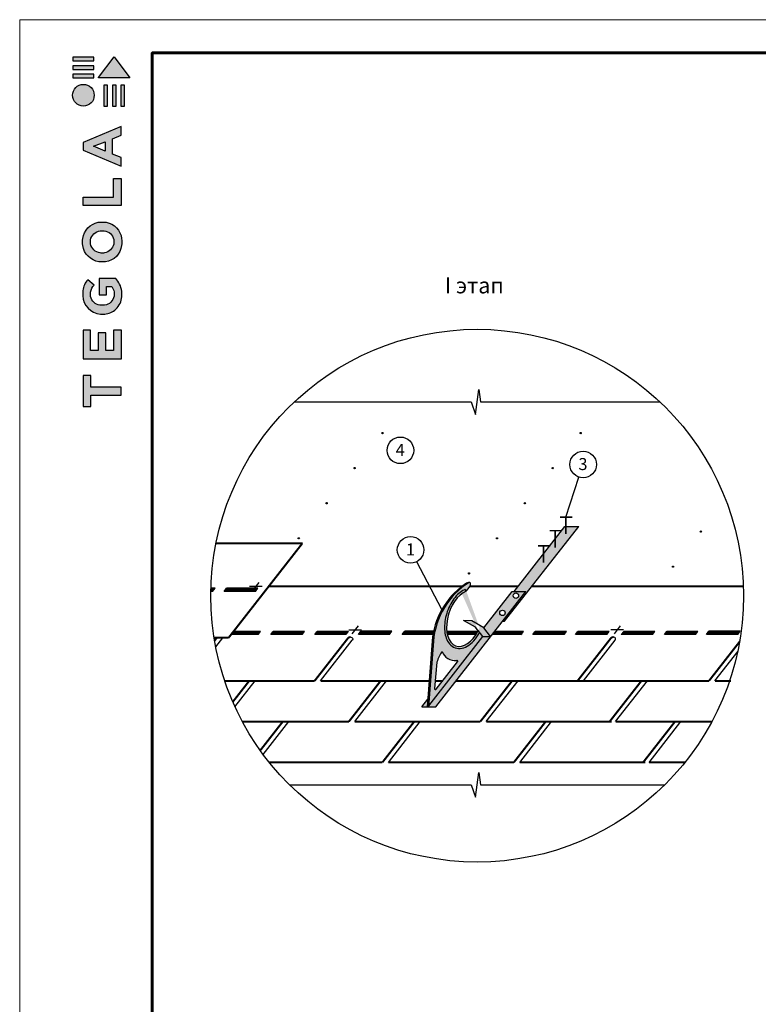
# Model space of a CAD drawing. Units: millimetres. Extents: x 0 to 1945034, y -367385 to 637489.
# Drawn here: x 691380 to 706797, y 482955 to 503508 of the extents above; entities that cross this region are included whole.
import ezdxf
from ezdxf.enums import TextEntityAlignment as Align

# ---------------------------------------------------------------- set-up
doc = ezdxf.new("R2010")
doc.units = ezdxf.units.MM
doc.layers.add('Layer1', color=7, linetype='Continuous', plot=False)
for name, color, linetype in [('Piatna', 7, 'Continuous'), ('Shing2', 90, 'Continuous'), ('МЕТАЛЛ', 7, 'Continuous'), ('МЕТАЛЛ заливка', 28, 'Continuous')]:
    doc.layers.add(name, color=color, linetype=linetype)
doc.layers.add('Внутренняя рамка', color=7, linetype='Continuous', lineweight=60)
doc.layers.add('Граница чертежа на печать', color=7, linetype='Continuous', lineweight=15)
doc.styles.get("Standard").update_dxf_attribs({"font": 'isocpeur.TTF'})
doc.styles.add('Тех карта', font='isocpeur.TTF', dxfattribs={"height": 265})
doc.dimstyles.new('ISO-25', dxfattribs={"dimtxt": 2.5, "dimasz": 2.5, "dimexe": 1.25, "dimexo": 0.625, "dimtad": 1, "dimtxsty": 'Standard', "dimcen": 2.5, "dimadec": 0, "dimazin": 0, "dimtfac": 1, "dimtmove": 0, "dimatfit": 3, "dimfxl": 1, "dimarcsym": 0})

# ---------------------------------------------------------------- blocks, each defined once
blk = doc.blocks.new('Tegola_Logo_Main_Grey_Vert')
at = {"true_color": 0x636466}
h = blk.add_hatch(color=251, dxfattribs=at)
h.dxf.hatch_style = 1
h.paths.add_polyline_path([(-3.79, -2.49), (-3.8, -2.5), (0, -2.5), (-1.9, 0)])
h = blk.add_hatch(color=251, dxfattribs=at)
h.dxf.hatch_style = 1
h.paths.add_polyline_path([(-4.37, -0.45), (-4.37, -0.03), (-6.87, -0.03), (-6.87, -0.45)])
h = blk.add_hatch(color=251, dxfattribs=at)
h.dxf.hatch_style = 1
h.paths.add_polyline_path([(-4.37, -1.49), (-4.37, -1.07), (-6.87, -1.07), (-6.87, -1.49)])
h = blk.add_hatch(color=251, dxfattribs=at)
h.dxf.hatch_style = 1
h.paths.add_polyline_path([(-4.37, -2.5), (-4.37, -2.08), (-6.87, -2.08), (-6.87, -2.5)])
h = blk.add_hatch(color=251, dxfattribs=at)
h.dxf.hatch_style = 1
h.paths.add_polyline_path([(-6.93, -4.62, 1), (-4.31, -4.62, 1)])
h = blk.add_hatch(color=251, dxfattribs=at)
h.dxf.hatch_style = 1
h.paths.add_polyline_path([(-2.71, -3.4), (-3.16, -3.39), (-3.16, -5.92), (-2.71, -5.92)])
h = blk.add_hatch(color=251, dxfattribs=at)
h.dxf.hatch_style = 1
h.paths.add_polyline_path([(-2.11, -5.92), (-1.67, -5.92), (-1.67, -3.4), (-2.11, -3.39)])
h = blk.add_hatch(color=251, dxfattribs=at)
h.dxf.hatch_style = 1
h.paths.add_polyline_path([(-1.09, -5.92), (-0.65, -5.92), (-0.65, -3.4), (-1.09, -3.39)])
h = blk.add_hatch(color=251, dxfattribs=at)
h.dxf.hatch_style = 1
h.paths.add_polyline_path([(-5.65, -10.3), (-5.65, -11.23), (-1.05, -13.18), (-1.05, -12.14), (-2.09, -11.72), (-2.09, -9.86), (-1.05, -9.43), (-1.05, -8.38)])
h.paths.add_polyline_path([(-2.99, -10.23), (-2.99, -11.36), (-4.4, -10.78)], flags=16)
h = blk.add_hatch(color=251, dxfattribs=at)
h.dxf.hatch_style = 1
h.paths.add_polyline_path([(-1.04, -14.67), (-1.98, -14.67), (-1.98, -16.91), (-5.64, -16.91), (-5.64, -17.92), (-1.04, -17.92)])
h = blk.add_hatch(color=251, dxfattribs=at)
h.dxf.hatch_style = 1
h.paths.add_polyline_path([(-1, -22.74, 0.048954), (-1, -21.92, 0.336116), (-2.87, -19.94, 0.043085), (-3.83, -19.94, 0.307788), (-5.7, -21.89, 0.031863), (-5.7, -22.74, 0.332727), (-3.74, -24.71, 0.047195), (-2.95, -24.71, 0.339831)])
h.paths.add_polyline_path([(-3.06, -23.65, -0.083292), (-3.58, -23.65, -0.315277), (-4.76, -22.54, -0.046642), (-4.76, -22.07, -0.320494), (-3.59, -20.98, -0.079329), (-3.1, -20.98, -0.322298), (-1.96, -22.01, -0.135203), (-1.96, -22.57, -0.294804)], flags=16)
h = blk.add_hatch(color=251, dxfattribs=at)
h.dxf.hatch_style = 1
h.paths.add_polyline_path([(-0.98, -28.25, 0.140461), (-1.72, -26.71), (-3.72, -26.71), (-3.72, -28.69), (-2.82, -28.69), (-2.82, -27.71), (-2.19, -27.71, -0.124078), (-1.92, -28.35, -0.058778), (-1.92, -28.84, -0.334179), (-3.06, -29.96), (-3.63, -29.96, -0.295275), (-4.76, -28.91, -0.041787), (-4.76, -28.36, -0.136359), (-4.31, -27.52), (-5.08, -26.87, 0.175862), (-5.68, -28.18, 0.041899), (-5.69, -28.8, 0.380994), (-3.56, -31.02), (-3.04, -31.02, 0.173864), (-1.69, -30.41, 0.189655), (-0.98, -28.92, 0.045529)])
h = blk.add_hatch(color=251, dxfattribs=at)
h.dxf.hatch_style = 1
h.paths.add_polyline_path([(-1.01, -36.42), (-1.01, -32.95), (-1.99, -32.95), (-1.99, -35.41), (-2.91, -35.41), (-2.91, -33.28), (-3.82, -33.28), (-3.82, -35.4), (-4.74, -35.4), (-4.74, -32.95), (-5.64, -32.95), (-5.64, -36.42), (-5.63, -36.42)])
h = blk.add_hatch(color=251, dxfattribs=at)
h.dxf.hatch_style = 1
h.paths.add_polyline_path([(-4.7, -39.84), (-4.7, -38.44), (-5.64, -38.44), (-5.64, -42.17), (-5.63, -42.17), (-4.7, -42.17), (-4.7, -40.81), (-1.04, -40.81), (-1.04, -39.84)])
at = {"color": 251, "true_color": 0x636466}
for points in [[(-3.79, -2.49), (-1.9, 0), (0, -2.5), (-3.8, -2.5), (-3.79, -2.49)], [(-4.37, -0.03), (-6.87, -0.03), (-6.87, -0.45), (-4.37, -0.45), (-4.37, -0.03)], [(-4.37, -1.07), (-6.87, -1.07), (-6.87, -1.49), (-4.37, -1.49), (-4.37, -1.07)], [(-4.37, -2.08), (-6.87, -2.08), (-6.87, -2.5), (-4.37, -2.5), (-4.37, -2.08)], [(-3.16, -3.39), (-3.16, -5.92), (-2.71, -5.92), (-2.71, -3.4), (-3.16, -3.39)], [(-2.11, -3.39), (-2.11, -5.92), (-1.67, -5.92), (-1.67, -3.4), (-2.11, -3.39)], [(-1.09, -3.39), (-1.09, -5.92), (-0.65, -5.92), (-0.65, -3.4), (-1.09, -3.39)], [(-1.05, -13.18), (-1.05, -12.14), (-2.09, -11.72), (-2.09, -9.86), (-1.05, -9.43), (-1.05, -8.38), (-5.65, -10.3), (-5.65, -11.23), (-1.05, -13.18)], [(-2.99, -11.36), (-4.4, -10.78), (-2.99, -10.23), (-2.99, -11.36)], [(-5.64, -17.91), (-5.64, -16.91), (-1.98, -16.91), (-1.98, -14.67), (-1.04, -14.67), (-1.04, -17.92), (-5.64, -17.92)], [(-5.63, -36.42), (-1.01, -36.42), (-1.01, -32.95), (-1.99, -32.95), (-1.99, -35.41), (-2.91, -35.41), (-2.91, -33.28), (-3.82, -33.28), (-3.82, -35.4), (-4.74, -35.4), (-4.74, -32.95), (-5.64, -32.95), (-5.64, -36.42), (-5.63, -36.42)], [(-5.63, -42.17), (-4.7, -42.17), (-4.7, -40.81), (-1.04, -40.81), (-1.04, -39.84), (-4.7, -39.84), (-4.7, -38.44), (-5.64, -38.44), (-5.64, -42.17), (-5.63, -42.17)]]:
    blk.add_lwpolyline(points, dxfattribs=at)
for points in [[(-5.7, -22.74, -0.031863), (-5.7, -21.89, -0.307788), (-3.83, -19.94, -0.043085), (-2.87, -19.94, -0.336116), (-1, -21.92, -0.048954), (-1, -22.74, -0.339831), (-2.95, -24.71, -0.047195), (-3.74, -24.71, -0.332727), (-5.7, -22.74)], [(-4.76, -22.54, -0.046642), (-4.76, -22.07, -0.320494), (-3.59, -20.98, -0.079329), (-3.1, -20.98, -0.322298), (-1.96, -22.01, -0.135203), (-1.96, -22.57, -0.294804), (-3.06, -23.65, -0.083292), (-3.58, -23.65, -0.315277), (-4.76, -22.54)], [(-0.98, -28.92, 0.045529), (-0.98, -28.25, 0.140461), (-1.72, -26.71), (-3.72, -26.71), (-3.72, -28.69), (-2.82, -28.69), (-2.82, -27.71), (-2.19, -27.71, -0.124078), (-1.92, -28.35, -0.058778), (-1.92, -28.84, -0.334179), (-3.06, -29.96), (-3.63, -29.96, -0.295275), (-4.76, -28.91, -0.041787), (-4.76, -28.36, -0.136359), (-4.31, -27.52), (-5.08, -26.87, 0.175862), (-5.68, -28.18, 0.041899), (-5.69, -28.8, 0.380994), (-3.56, -31.02), (-3.04, -31.02, 0.173864), (-1.69, -30.41, 0.189655), (-0.98, -28.92)]]:
    blk.add_lwpolyline(points, format="xyb", dxfattribs=at)
blk.add_circle((-5.62, -4.62), 1.31, dxfattribs=at)

msp = doc.modelspace()

# ---------------------------------------------------------------- hatches: boundary and pattern name
h = msp.add_hatch()
h.set_pattern_fill('ANSI31', scale=11.987883, angle=25, style=0)
h.set_pattern_definition([(110, (713335.9252, 467398.1473), (1.408115624, 0.51251217), [])])
edge = h.paths.add_edge_path()
edge.add_arc((698953.248, 494878.946), 12.545, 0, 360)
h = msp.add_hatch()
h.set_pattern_fill('ANSI31', scale=11.987883, angle=25, style=0)
h.set_pattern_definition([(110, (717472.4556, 467398.122), (1.408115624, 0.51251217), [])])
edge = h.paths.add_edge_path()
edge.add_arc((703089.779, 494878.921), 12.545, 0, 360)
h = msp.add_hatch()
h.set_pattern_fill('ANSI31', scale=11.987883, angle=25, style=0)
h.set_pattern_definition([(110, (712753.3744, 466665.809), (1.408115624, 0.51251217), [])])
edge = h.paths.add_edge_path()
edge.add_arc((698370.697, 494146.608), 12.545, 0, 360)
h = msp.add_hatch()
h.set_pattern_fill('ANSI31', scale=11.987883, angle=25, style=0)
h.set_pattern_definition([(110, (716889.9334, 466665.7941), (1.408115624, 0.51251217), [])])
edge = h.paths.add_edge_path()
edge.add_arc((702507.256, 494146.593), 12.545, 0, 360)
h = msp.add_hatch()
h.set_pattern_fill('ANSI31', scale=11.987883, angle=25, style=0)
h.set_pattern_definition([(110, (712170.8236, 465933.4707), (1.408115624, 0.51251217), [])])
edge = h.paths.add_edge_path()
edge.add_arc((697788.146, 493414.269), 12.545, 0, 360)
h = msp.add_hatch()
h.set_pattern_fill('ANSI31', scale=11.987883, angle=25, style=0)
h.set_pattern_definition([(110, (716307.3826, 465933.4558), (1.408115624, 0.51251217), [])])
edge = h.paths.add_edge_path()
edge.add_arc((701924.705, 493414.255), 12.545, 0, 360)
h = msp.add_hatch()
h.set_pattern_fill('ANSI31', scale=11.987883, angle=25, style=0)
h.set_pattern_definition([(110, (711588.2728, 465201.1323), (1.408115624, 0.51251217), [])])
edge = h.paths.add_edge_path()
edge.add_arc((697205.596, 492681.931), 12.545, 0, 360)
h = msp.add_hatch()
h.set_pattern_fill('ANSI31', scale=11.987883, angle=25, style=0)
h.set_pattern_definition([(110, (715724.8317, 465201.1175), (1.408115624, 0.51251217), [])])
edge = h.paths.add_edge_path()
edge.add_arc((701342.155, 492681.916), 12.545, 0, 360)
h = msp.add_hatch()
h.set_pattern_fill('ANSI31', scale=11.987883, angle=25, style=0)
h.set_pattern_definition([(110, (719981.6202, 465341.7262), (1.408115624, 0.51251217), [])])
edge = h.paths.add_edge_path()
edge.add_arc((705598.943, 492822.525), 12.545, 0, 360)
h = msp.add_hatch()
h.set_pattern_fill('ANSI31', scale=11.987883, angle=25, style=0)
h.set_pattern_definition([(110, (719399.0693, 464609.3879), (1.408115624, 0.51251217), [])])
edge = h.paths.add_edge_path()
edge.add_arc((705016.392, 492090.187), 12.545, 0, 360)
h = msp.add_hatch()
h.set_pattern_fill('ANSI31', scale=11.987883, angle=25, style=0)
h.set_pattern_definition([(110, (715142.2809, 464468.7791), (1.408115624, 0.51251217), [])])
edge = h.paths.add_edge_path()
edge.add_arc((700759.604, 491949.578), 12.545, 0, 360)
at = {"layer": 'МЕТАЛЛ заливка'}
h = msp.add_hatch(color=256, dxfattribs=at)
h.paths.add_polyline_path([(701066.786, 490817.735), (701207.738, 490630.686), (701944.138, 491573.234), (701657.047, 491573.234)])
h.paths.add_polyline_path([(701400.32, 491126.229, -1), (701513.435, 491126.229, -1)], flags=16)
h.paths.add_polyline_path([(701680.289, 491484.574, 1), (701793.405, 491484.574, 1)], flags=17)
h.paths.add_polyline_path([(703047.707, 492930.62), (702760.616, 492930.62), (701700.11, 491573.234), (701944.138, 491573.234), (701458.073, 490951.099), (701501.136, 490951.099)])
msp.add_hatch(color=256, dxfattribs=at).paths.add_polyline_path([(699887.755, 489168.103), (699916.001, 489166.061), (700014.831, 490533.301), (700058.184, 490792.054), (700118.748, 490981.552), (700186.94, 491133.126), (700276.91, 491286.789), (700354.238, 491393.747), (700390.398, 491438.034), (700421.302, 491473.478), (700450.258, 491504.879), (700488.244, 491543.66), (700533.847, 491586.95), (700567.548, 491616.859), (700617.194, 491657.99), (700650.473, 491683.754), (700673.239, 491700.596), (700707.016, 491724.471), (700732.678, 491741.758), (700764.927, 491762.491), (700716.329, 491749.608), (700656.948, 491713.654), (700484.513, 491571.585), (700315.288, 491383.738), (700224.855, 491252.967), (700159.968, 491138.175), (700098.187, 491002.382), (700027.461, 490779.921), (699988.251, 490532.171)])
h = msp.add_hatch(color=256, dxfattribs=at)
edge = h.paths.add_edge_path()
edge.add_line((699917.449, 489186.086), (701046.093, 490630.686))
edge.add_line((701046.093, 490630.686), (700980.889, 490717.215))
edge.add_spline(control_points=[(700980.889, 490717.215), (700945.438, 490651.692), (700903.75, 490592.117), (700815.506, 490496.274), (700769.612, 490458.475), (700674.301, 490403.975), (700624.743, 490387.259), (700526.865, 490379.504), (700478.643, 490388.847), (700393.519, 490433.123), (700356.921, 490467.64), (700280.947, 490581.933), (700254.39, 490676.566), (700243.113, 490886.904), (700258.597, 491002.654), (700326.52, 491224.725), (700378.872, 491330.722), (700507.143, 491503.953), (700582.846, 491571.23), (700666.627, 491610.636), (700670.973, 491612.586), (700675.33, 491614.445)], knot_values=[0.475830361, 0.475830361, 0.475830361, 0.475830361, 0.838697102, 0.838697102, 1.174060394, 1.174060394, 1.509423686, 1.509423686, 1.844786978, 1.844786978, 2.18015027, 2.18015027, 2.73164312, 2.73164312, 3.283135971, 3.283135971, 3.834628821, 3.834628821, 4.386121672, 4.386121672, 4.416210106, 4.416210106, 4.416210106, 4.416210106], degree=3, periodic=0)
edge.add_line((700675.33, 491614.445), (700701.725, 491579.417))
edge.add_ellipse((700648.626, 491619.943), major_axis=(138.618, 134.414), ratio=0.342569634, start_angle=-87.0582859, end_angle=18.8528791)
edge.add_arc((701619.693, 490397.419), 1610.604, 122.0535042, 175.2302767)
edge.add_line((700014.666, 490531.342), (699917.449, 489186.086))
edge = h.paths.add_edge_path(flags=16)
edge.add_line((700197.852, 490318.173), (700315.865, 490170.79))
edge.add_line((700315.865, 490170.79), (700501.264, 490135.065))
edge.add_arc((700504.691, 490114.135), 21.209, -38, 99.2977007, ccw=False)
edge.add_line((700521.404, 490101.077), (700076.091, 489531.103))
edge.add_arc((700059.378, 489544.161), 21.209, 174.7815131, 322, ccw=False)
edge.add_line((700038.257, 489546.09), (700088.439, 490095.528))
edge.add_ellipse((700561.373, 489670.116), major_axis=(-149.89, 786.244), ratio=0.621008446, start_angle=40.0431859, end_angle=50.7470049, ccw=False)
edge.add_ellipse((700561.373, 489670.116), major_axis=(-149.89, 786.244), ratio=0.621008446, start_angle=28.3104748, end_angle=40.0431859, ccw=False)
h = msp.add_hatch(color=256, dxfattribs=at)
edge = h.paths.add_edge_path()
edge.add_ellipse((700676.996, 491012.03), major_axis=(190.456, 576.46), ratio=0.584364425, start_angle=25.8192354, end_angle=254.9213504, ccw=False)
edge.add_line((700701.725, 491579.417), (700675.33, 491614.445))
edge.add_spline(control_points=[(700675.33, 491614.445), (700670.973, 491612.586), (700666.627, 491610.636), (700582.846, 491571.23), (700507.143, 491503.953), (700378.872, 491330.722), (700326.52, 491224.725), (700258.597, 491002.654), (700243.113, 490886.904), (700254.39, 490676.566), (700280.947, 490581.933), (700356.921, 490467.64), (700393.519, 490433.123), (700478.643, 490388.847), (700526.865, 490379.504), (700624.743, 490387.259), (700674.301, 490403.975), (700769.612, 490458.475), (700815.506, 490496.274), (700903.75, 490592.117), (700945.438, 490651.692), (700980.889, 490717.215)], knot_values=[0.475830361, 0.475830361, 0.475830361, 0.475830361, 0.505918795, 0.505918795, 1.057411646, 1.057411646, 1.608904496, 1.608904496, 2.160397347, 2.160397347, 2.711890197, 2.711890197, 3.047253489, 3.047253489, 3.382616781, 3.382616781, 3.717980073, 3.717980073, 4.053343365, 4.053343365, 4.416210106, 4.416210106, 4.416210106, 4.416210106], degree=3, periodic=0)
edge.add_line((700980.889, 490717.215), (700952.715, 490754.603))
edge = h.paths.add_edge_path()
edge.add_line((700894.509, 490824.981), (700950.609, 490750.534))
edge.add_ellipse((700676.996, 491012.03), major_axis=(190.456, 576.46), ratio=0.584364425, start_angle=254.4786395, end_angle=254.9213504)
edge.add_line((700952.715, 490754.603), (701046.093, 490630.686))
edge.add_line((701046.093, 490630.686), (701207.738, 490630.686))
edge.add_line((701207.738, 490630.686), (701068.186, 490815.878))
edge.add_line((701068.186, 490815.878), (700817.161, 490960.808))
edge.add_line((700817.161, 490960.808), (700643.484, 490969.91))
edge.add_line((700643.484, 490969.91), (700894.509, 490824.981))
h = msp.add_hatch(color=256, dxfattribs=at)
h.paths.add_polyline_path([(699776.744, 489166.556), (699887.641, 489166.556), (699898.95, 489322.973)])
h.paths.add_polyline_path([(701207.738, 490630.686), (701046.093, 490630.686), (699917.449, 489186.087), (699916.037, 489166.556), (700063.835, 489166.556)])

# ---------------------------------------------------------------- linework, layer by layer
at = {"color": 7}
for p, q in [((700891.164, 495268.911), (700965.044, 495786.817)), ((700965.044, 495786.817), (700997.367, 495527.864)), ((697111.163, 495527.864), (700804.97, 495527.864)), ((700804.97, 495527.864), (700891.164, 495268.911)), ((700997.367, 495527.864), (704745.045, 495527.864)), ((696439.642, 491675.248), (696176.282, 491675.248)), ((696248.896, 491595.727), (696377.932, 491760.886)), ((698323.131, 490686.908), (698452.167, 490852.066)), ((703793.253, 490688.984), (703922.29, 490854.143)), ((698513.877, 490766.428), (698250.517, 490766.428)), ((698269.025, 490620.996), (698266.041, 490620.996)), ((702742.856, 490674.4), (702792.876, 490738.423)), ((702982.9, 490674.4), (703032.921, 490738.423)), ((703634.056, 490674.4), (702982.9, 490674.4)), ((703684.076, 490738.423), (703032.921, 490738.423)), ((703634.056, 490674.4), (703684.076, 490738.423)), ((703984, 490768.505), (703720.64, 490768.505)), ((703937.985, 490674.4), (703988.005, 490738.423)), ((704589.14, 490674.4), (703937.985, 490674.4)), ((704639.16, 490738.423), (703988.005, 490738.423)), ((704583.985, 490742.322), (704583.985, 490742.322)), ((704583.985, 490742.322), (704583.985, 490742.322)), ((704583.985, 490742.322), (704583.985, 490742.322)), ((704589.14, 490674.4), (704639.16, 490738.423)), ((704835.596, 490674.4), (704885.617, 490738.423)), ((705486.751, 490674.4), (704835.596, 490674.4)), ((705536.772, 490738.423), (704885.617, 490738.423)), ((705486.751, 490674.4), (705536.772, 490738.423)), ((705715.756, 490677.456), (705765.776, 490741.479)), ((706366.911, 490677.456), (705715.756, 490677.456)), ((706416.932, 490741.479), (705765.776, 490741.479)), ((706366.911, 490677.456), (706416.932, 490741.479)), ((700891.164, 487277.378), (700965.044, 487795.284)), ((700965.044, 487795.284), (700997.367, 487536.331)), ((697012.927, 487536.331), (700804.97, 487536.331)), ((700804.97, 487536.331), (700891.164, 487277.378)), ((700997.367, 487536.331), (704843.281, 487536.331))]:
    msp.add_line(p, q, dxfattribs=at)
at = {"color": 0, "const_width": 32.968}
for points in [[(702916.694, 493121.235), (702661.31, 493121.235)], [(702778.085, 493121.235), (702778.085, 492769.248)], [(702698.045, 492841.377), (702442.661, 492841.377)], [(702559.436, 492841.377), (702559.436, 492489.39)], [(702452.986, 492527.716), (702197.601, 492527.716)], [(702314.377, 492527.716), (702314.377, 492175.729)]]:
    msp.add_lwpolyline(points, dxfattribs=at)
msp.add_circle((700928.104, 491484.574), 5560.327)
at = {"color": 7}
for centre, radius in [((698953.248, 494878.946), 12.545), ((699325.954, 494518.686), 277.724), ((703089.779, 494878.921), 12.545), ((703140.476, 494223.139), 277.724), ((698370.697, 494146.608), 12.545), ((702507.256, 494146.593), 12.545), ((697788.146, 493414.269), 12.545), ((701924.705, 493414.255), 12.545), ((697205.596, 492681.931), 12.545), ((699539.39, 492441.239), 277.724), ((701342.155, 492681.916), 12.545), ((705598.943, 492822.525), 12.545), ((705016.392, 492090.187), 12.545), ((700759.604, 491949.578), 12.545)]:
    msp.add_circle(centre, radius, dxfattribs=at)
at = {"layer": 'Piatna'}
for p, q in [((695368.561, 491577.909), (695429.623, 491638.972)), ((695368.835, 491593.031), (695414.776, 491638.972)), ((695369.151, 491608.194), (695399.929, 491638.972)), ((695369.51, 491623.401), (695385.082, 491638.972)), ((695457.695, 491638.972), (695369.921, 491638.972)), ((695380.447, 491574.949), (695444.471, 491638.972)), ((695395.295, 491574.949), (695451.896, 491631.551)), ((695407.674, 491574.949), (695457.695, 491638.972)), ((695647.719, 491574.949), (695697.739, 491638.972)), ((695647.8, 491575.053), (695711.719, 491638.972)), ((695662.543, 491574.949), (695726.567, 491638.972)), ((695677.391, 491574.949), (695741.414, 491638.972)), ((695692.238, 491574.949), (695756.261, 491638.972)), ((696348.895, 491638.972), (695697.739, 491638.972)), ((695707.085, 491574.949), (695771.108, 491638.972)), ((695721.932, 491574.949), (695785.955, 491638.972)), ((695736.779, 491574.949), (695800.802, 491638.972)), ((695751.626, 491574.949), (695815.65, 491638.972)), ((695766.474, 491574.949), (695830.497, 491638.972)), ((695781.321, 491574.949), (695845.344, 491638.972)), ((695796.168, 491574.949), (695860.191, 491638.972)), ((695811.015, 491574.949), (695875.038, 491638.972)), ((695825.862, 491574.949), (695889.885, 491638.972)), ((695840.709, 491574.949), (695904.733, 491638.972)), ((695855.557, 491574.949), (695919.58, 491638.972)), ((695870.404, 491574.949), (695934.427, 491638.972)), ((695885.251, 491574.949), (695949.274, 491638.972)), ((695900.098, 491574.949), (695964.121, 491638.972)), ((695914.945, 491574.949), (695978.968, 491638.972)), ((695929.792, 491574.949), (695993.816, 491638.972)), ((695944.64, 491574.949), (696008.663, 491638.972)), ((695959.487, 491574.949), (696023.51, 491638.972)), ((695974.334, 491574.949), (696038.357, 491638.972)), ((695989.181, 491574.949), (696053.204, 491638.972)), ((696004.028, 491574.949), (696068.051, 491638.972)), ((696018.875, 491574.949), (696082.899, 491638.972)), ((696033.723, 491574.949), (696097.746, 491638.972)), ((696048.57, 491574.949), (696112.593, 491638.972)), ((696063.417, 491574.949), (696127.44, 491638.972)), ((696078.264, 491574.949), (696142.287, 491638.972)), ((696093.111, 491574.949), (696157.134, 491638.972)), ((696107.958, 491574.949), (696171.982, 491638.972)), ((696122.806, 491574.949), (696186.829, 491638.972)), ((696137.653, 491574.949), (696201.676, 491638.972)), ((696152.5, 491574.949), (696216.523, 491638.972)), ((696167.347, 491574.949), (696231.37, 491638.972)), ((696182.194, 491574.949), (696246.217, 491638.972)), ((696197.041, 491574.949), (696261.064, 491638.972)), ((696211.889, 491574.949), (696275.912, 491638.972)), ((696226.736, 491574.949), (696290.759, 491638.972)), ((696241.583, 491574.949), (696305.606, 491638.972)), ((696256.43, 491574.949), (696320.453, 491638.972)), ((696271.277, 491574.949), (696335.3, 491638.972)), ((696286.124, 491574.949), (696344.419, 491633.243)), ((696298.874, 491574.949), (696348.895, 491638.972)), ((695407.674, 491574.949), (695368.512, 491574.949)), ((696298.874, 491574.949), (695647.719, 491574.949)), ((696356.773, 490674.4), (695793.499, 490674.4)), ((695798.965, 490674.4), (695862.988, 490738.423)), ((695823.96, 490674.4), (695887.983, 490738.423)), ((696406.794, 490738.423), (695843.519, 490738.423)), ((695848.956, 490674.4), (695912.979, 490738.423)), ((695873.951, 490674.4), (695937.974, 490738.423)), ((695898.946, 490674.4), (695962.969, 490738.423)), ((695923.941, 490674.4), (695987.964, 490738.423)), ((695948.936, 490674.4), (696012.96, 490738.423)), ((695973.932, 490674.4), (696037.955, 490738.423)), ((695998.927, 490674.4), (696062.95, 490738.423)), ((696023.922, 490674.4), (696087.945, 490738.423)), ((696048.917, 490674.4), (696112.94, 490738.423)), ((696073.913, 490674.4), (696137.936, 490738.423)), ((696098.908, 490674.4), (696162.931, 490738.423)), ((696123.903, 490674.4), (696187.926, 490738.423)), ((696148.898, 490674.4), (696212.921, 490738.423)), ((696173.893, 490674.4), (696237.917, 490738.423)), ((696198.889, 490674.4), (696262.912, 490738.423)), ((696223.884, 490674.4), (696287.907, 490738.423)), ((696248.879, 490674.4), (696312.902, 490738.423)), ((696273.874, 490674.4), (696337.897, 490738.423)), ((696298.87, 490674.4), (696362.893, 490738.423)), ((696323.865, 490674.4), (696387.888, 490738.423)), ((696348.86, 490674.4), (696385.041, 490710.581)), ((696356.773, 490674.4), (696406.794, 490738.423)), ((696622.454, 490674.4), (696672.474, 490738.423)), ((697273.609, 490674.4), (696622.454, 490674.4)), ((696623.807, 490674.4), (696687.831, 490738.423)), ((696648.803, 490674.4), (696712.826, 490738.423)), ((697323.629, 490738.423), (696672.474, 490738.423)), ((696673.798, 490674.4), (696737.821, 490738.423)), ((696698.793, 490674.4), (696762.816, 490738.423)), ((696723.788, 490674.4), (696787.811, 490738.423)), ((696748.784, 490674.4), (696812.807, 490738.423)), ((696773.779, 490674.4), (696837.802, 490738.423)), ((696798.774, 490674.4), (696862.797, 490738.423)), ((696823.769, 490674.4), (696887.792, 490738.423)), ((696848.764, 490674.4), (696912.788, 490738.423)), ((696873.76, 490674.4), (696937.783, 490738.423)), ((696898.755, 490674.4), (696962.778, 490738.423)), ((696923.75, 490674.4), (696987.773, 490738.423)), ((696948.745, 490674.4), (697012.769, 490738.423)), ((696973.741, 490674.4), (697037.764, 490738.423)), ((696998.736, 490674.4), (697062.759, 490738.423)), ((697023.731, 490674.4), (697087.754, 490738.423)), ((697048.726, 490674.4), (697112.749, 490738.423)), ((697073.721, 490674.4), (697137.745, 490738.423)), ((697098.717, 490674.4), (697162.74, 490738.423)), ((697123.712, 490674.4), (697187.735, 490738.423)), ((697148.707, 490674.4), (697212.73, 490738.423)), ((697173.702, 490674.4), (697237.726, 490738.423)), ((697198.698, 490674.4), (697262.721, 490738.423)), ((697223.693, 490674.4), (697287.716, 490738.423)), ((697248.688, 490674.4), (697312.711, 490738.423)), ((697273.609, 490674.4), (697323.629, 490738.423)), ((697539.29, 490674.4), (697589.31, 490738.423)), ((698190.445, 490674.4), (697539.29, 490674.4)), ((697548.631, 490674.4), (697612.654, 490738.423)), ((697573.626, 490674.4), (697637.649, 490738.423)), ((698240.465, 490738.423), (697589.31, 490738.423)), ((697598.621, 490674.4), (697662.644, 490738.423)), ((697623.616, 490674.4), (697687.64, 490738.423)), ((697648.612, 490674.4), (697712.635, 490738.423)), ((697673.607, 490674.4), (697737.63, 490738.423)), ((697698.602, 490674.4), (697762.625, 490738.423)), ((697723.597, 490674.4), (697787.62, 490738.423)), ((697748.593, 490674.4), (697812.616, 490738.423)), ((697773.588, 490674.4), (697837.611, 490738.423)), ((697798.583, 490674.4), (697862.606, 490738.423)), ((697823.578, 490674.4), (697887.601, 490738.423)), ((697848.573, 490674.4), (697912.597, 490738.423)), ((697873.569, 490674.4), (697937.592, 490738.423)), ((697898.564, 490674.4), (697962.587, 490738.423)), ((697923.559, 490674.4), (697987.582, 490738.423)), ((697948.554, 490674.4), (698012.577, 490738.423)), ((697973.55, 490674.4), (698037.573, 490738.423)), ((697998.545, 490674.4), (698062.568, 490738.423)), ((698023.54, 490674.4), (698087.563, 490738.423)), ((698048.535, 490674.4), (698112.558, 490738.423)), ((698073.53, 490674.4), (698137.554, 490738.423)), ((698098.526, 490674.4), (698162.549, 490738.423)), ((698123.521, 490674.4), (698187.544, 490738.423)), ((698148.516, 490674.4), (698212.539, 490738.423)), ((698173.511, 490674.4), (698237.534, 490738.423)), ((698190.445, 490674.4), (698240.465, 490738.423)), ((698449.851, 490677.461), (698499.871, 490741.484)), ((699101.006, 490677.461), (698449.851, 490677.461)), ((698451.204, 490677.461), (698515.227, 490741.484)), ((698476.2, 490677.461), (698540.223, 490741.484)), ((699151.026, 490741.484), (698499.871, 490741.484)), ((698501.195, 490677.461), (698565.218, 490741.484)), ((698526.19, 490677.461), (698590.213, 490741.484)), ((698551.185, 490677.461), (698615.208, 490741.484)), ((698576.18, 490677.461), (698640.204, 490741.484)), ((698601.176, 490677.461), (698665.199, 490741.484)), ((698626.171, 490677.461), (698690.194, 490741.484)), ((698651.166, 490677.461), (698715.189, 490741.484)), ((698676.161, 490677.461), (698740.184, 490741.484)), ((698701.157, 490677.461), (698765.18, 490741.484)), ((698726.152, 490677.461), (698790.175, 490741.484)), ((698751.147, 490677.461), (698815.17, 490741.484)), ((698776.142, 490677.461), (698840.165, 490741.484)), ((698801.137, 490677.461), (698865.161, 490741.484)), ((698826.133, 490677.461), (698890.156, 490741.484)), ((698851.128, 490677.461), (698915.151, 490741.484)), ((698876.123, 490677.461), (698940.146, 490741.484)), ((698901.118, 490677.461), (698965.141, 490741.484)), ((698926.114, 490677.461), (698990.137, 490741.484)), ((698951.109, 490677.461), (699015.132, 490741.484)), ((698976.104, 490677.461), (699040.127, 490741.484)), ((699001.099, 490677.461), (699065.122, 490741.484)), ((699026.094, 490677.461), (699090.118, 490741.484)), ((699051.09, 490677.461), (699115.113, 490741.484)), ((699076.085, 490677.461), (699140.108, 490741.484)), ((699101.006, 490677.461), (699151.026, 490741.484)), ((699366.686, 490677.461), (699416.707, 490741.484)), ((700005.047, 490677.461), (699366.686, 490677.461)), ((699372.747, 490677.461), (699436.771, 490741.484)), ((699397.743, 490677.461), (699461.766, 490741.484)), ((700017.589, 490741.484), (699416.707, 490741.484)), ((699422.738, 490677.461), (699486.761, 490741.484)), ((699447.733, 490677.461), (699511.756, 490741.484)), ((699472.728, 490677.461), (699536.751, 490741.484)), ((699497.724, 490677.461), (699561.747, 490741.484)), ((699522.719, 490677.461), (699586.742, 490741.484)), ((699547.714, 490677.461), (699611.737, 490741.484)), ((699572.709, 490677.461), (699636.732, 490741.484)), ((699597.704, 490677.461), (699661.728, 490741.484)), ((699622.7, 490677.461), (699686.723, 490741.484)), ((699647.695, 490677.461), (699711.718, 490741.484)), ((699672.69, 490677.461), (699736.713, 490741.484)), ((699697.685, 490677.461), (699761.708, 490741.484)), ((699722.681, 490677.461), (699786.704, 490741.484)), ((699747.676, 490677.461), (699811.699, 490741.484)), ((699772.671, 490677.461), (699836.694, 490741.484)), ((699797.666, 490677.461), (699861.689, 490741.484)), ((699822.661, 490677.461), (699886.685, 490741.484)), ((699847.657, 490677.461), (699911.68, 490741.484)), ((699872.652, 490677.461), (699936.675, 490741.484)), ((699897.647, 490677.461), (699961.67, 490741.484)), ((699922.642, 490677.461), (699986.665, 490741.484)), ((699947.638, 490677.461), (700011.661, 490741.484)), ((699972.633, 490677.461), (700012.552, 490717.38)), ((699997.628, 490677.461), (700006.653, 490686.485)), ((700944.194, 490738.423), (700295.021, 490738.423)), ((700301.591, 490695.7), (700344.314, 490738.423)), ((700305.036, 490674.4), (700369.059, 490738.423)), ((700906.306, 490674.4), (700305.036, 490674.4)), ((700329.781, 490674.4), (700393.804, 490738.423)), ((700354.526, 490674.4), (700418.55, 490738.423)), ((700379.272, 490674.4), (700443.295, 490738.423)), ((700404.017, 490674.4), (700468.04, 490738.423)), ((700428.762, 490674.4), (700492.785, 490738.423)), ((700453.507, 490674.4), (700517.531, 490738.423)), ((700478.253, 490674.4), (700542.276, 490738.423)), ((700502.998, 490674.4), (700567.021, 490738.423)), ((700527.743, 490674.4), (700591.766, 490738.423)), ((700552.489, 490674.4), (700616.512, 490738.423)), ((700577.234, 490674.4), (700641.257, 490738.423)), ((700601.979, 490674.4), (700666.002, 490738.423)), ((700626.724, 490674.4), (700690.748, 490738.423)), ((700651.47, 490674.4), (700715.493, 490738.423)), ((700676.215, 490674.4), (700740.238, 490738.423)), ((700700.96, 490674.4), (700764.983, 490738.423)), ((700725.705, 490674.4), (700789.729, 490738.423)), ((700750.451, 490674.4), (700814.474, 490738.423)), ((700775.196, 490674.4), (700839.219, 490738.423)), ((700799.941, 490674.4), (700863.964, 490738.423)), ((700824.687, 490674.4), (700888.71, 490738.423)), ((700849.432, 490674.4), (700913.455, 490738.423)), ((700874.177, 490674.4), (700938.2, 490738.423)), ((700898.922, 490674.4), (700918.886, 490694.363)), ((701845.244, 490674.4), (701241.892, 490674.4)), ((701247.772, 490674.4), (701311.795, 490738.423)), ((701262.619, 490674.4), (701326.642, 490738.423)), ((701273.922, 490715.397), (701296.948, 490738.423)), ((701277.467, 490674.4), (701341.49, 490738.423)), ((701895.265, 490738.423), (701291.912, 490738.423)), ((701292.314, 490674.4), (701356.337, 490738.423)), ((701307.161, 490674.4), (701371.184, 490738.423)), ((701322.008, 490674.4), (701386.031, 490738.423)), ((701336.855, 490674.4), (701400.878, 490738.423)), ((701351.702, 490674.4), (701415.725, 490738.423)), ((701366.549, 490674.4), (701430.573, 490738.423)), ((701381.397, 490674.4), (701445.42, 490738.423)), ((701396.244, 490674.4), (701460.267, 490738.423)), ((701411.091, 490674.4), (701475.114, 490738.423)), ((701425.938, 490674.4), (701489.961, 490738.423)), ((701440.785, 490674.4), (701504.808, 490738.423)), ((701455.632, 490674.4), (701519.656, 490738.423)), ((701470.48, 490674.4), (701534.503, 490738.423)), ((701485.327, 490674.4), (701549.35, 490738.423)), ((701500.174, 490674.4), (701564.197, 490738.423)), ((701515.021, 490674.4), (701579.044, 490738.423)), ((701529.868, 490674.4), (701593.891, 490738.423)), ((701544.715, 490674.4), (701608.739, 490738.423)), ((701559.563, 490674.4), (701623.586, 490738.423)), ((701574.41, 490674.4), (701638.433, 490738.423)), ((701589.257, 490674.4), (701653.28, 490738.423)), ((701604.104, 490674.4), (701668.127, 490738.423)), ((701618.951, 490674.4), (701682.974, 490738.423)), ((701633.798, 490674.4), (701697.822, 490738.423)), ((701648.646, 490674.4), (701712.669, 490738.423)), ((701663.493, 490674.4), (701727.516, 490738.423)), ((701678.34, 490674.4), (701742.363, 490738.423)), ((701693.187, 490674.4), (701757.21, 490738.423)), ((701708.034, 490674.4), (701772.057, 490738.423)), ((701722.881, 490674.4), (701786.905, 490738.423)), ((701737.729, 490674.4), (701801.752, 490738.423)), ((701752.576, 490674.4), (701816.599, 490738.423)), ((701767.423, 490674.4), (701831.446, 490738.423)), ((701782.27, 490674.4), (701846.293, 490738.423)), ((701797.117, 490674.4), (701861.14, 490738.423)), ((701811.964, 490674.4), (701875.988, 490738.423)), ((701826.812, 490674.4), (701890.835, 490738.423)), ((701840.089, 490742.322), (701840.089, 490742.322)), ((701840.089, 490742.322), (701840.089, 490742.322)), ((701840.089, 490742.322), (701840.089, 490742.322)), ((701841.659, 490674.4), (701858.052, 490690.793)), ((701845.244, 490674.4), (701895.265, 490738.423)), ((702091.7, 490674.4), (702141.721, 490738.423)), ((702742.856, 490674.4), (702091.7, 490674.4)), ((702097.762, 490674.4), (702161.785, 490738.423)), ((702122.757, 490674.4), (702186.78, 490738.423)), ((702792.876, 490738.423), (702141.721, 490738.423)), ((702147.752, 490674.4), (702211.775, 490738.423)), ((702172.747, 490674.4), (702236.77, 490738.423)), ((702197.742, 490674.4), (702261.766, 490738.423)), ((702222.738, 490674.4), (702286.761, 490738.423)), ((702247.733, 490674.4), (702311.756, 490738.423)), ((702272.728, 490674.4), (702336.751, 490738.423)), ((702297.723, 490674.4), (702361.746, 490738.423)), ((702322.719, 490674.4), (702386.742, 490738.423)), ((702347.714, 490674.4), (702411.737, 490738.423)), ((702372.709, 490674.4), (702436.732, 490738.423)), ((702397.704, 490674.4), (702461.727, 490738.423)), ((702422.699, 490674.4), (702486.723, 490738.423)), ((702447.695, 490674.4), (702511.718, 490738.423)), ((702472.69, 490674.4), (702536.713, 490738.423)), ((702497.685, 490674.4), (702561.708, 490738.423)), ((702522.68, 490674.4), (702586.703, 490738.423)), ((702547.676, 490674.4), (702611.699, 490738.423)), ((702572.671, 490674.4), (702636.694, 490738.423)), ((702597.666, 490674.4), (702661.689, 490738.423)), ((702622.661, 490674.4), (702686.684, 490738.423)), ((702647.656, 490674.4), (702711.68, 490738.423)), ((702672.652, 490674.4), (702736.675, 490738.423)), ((702697.647, 490674.4), (702761.67, 490738.423)), ((702722.642, 490674.4), (702786.665, 490738.423)), ((702997.59, 490674.4), (703061.613, 490738.423)), ((703019.715, 490721.521), (703036.618, 490738.423)), ((703022.585, 490674.4), (703086.608, 490738.423)), ((703047.58, 490674.4), (703111.603, 490738.423)), ((703072.575, 490674.4), (703136.598, 490738.423)), ((703097.571, 490674.4), (703161.594, 490738.423)), ((703122.566, 490674.4), (703186.589, 490738.423)), ((703147.561, 490674.4), (703211.584, 490738.423)), ((703172.556, 490674.4), (703236.579, 490738.423)), ((703197.551, 490674.4), (703261.575, 490738.423)), ((703222.547, 490674.4), (703286.57, 490738.423)), ((703247.542, 490674.4), (703311.565, 490738.423)), ((703272.537, 490674.4), (703336.56, 490738.423)), ((703297.532, 490674.4), (703361.555, 490738.423)), ((703322.528, 490674.4), (703386.551, 490738.423)), ((703347.523, 490674.4), (703411.546, 490738.423)), ((703372.518, 490674.4), (703436.541, 490738.423)), ((703397.513, 490674.4), (703461.536, 490738.423)), ((703422.508, 490674.4), (703486.532, 490738.423)), ((703447.504, 490674.4), (703511.527, 490738.423)), ((703472.499, 490674.4), (703536.522, 490738.423)), ((703497.494, 490674.4), (703561.517, 490738.423)), ((703522.489, 490674.4), (703586.512, 490738.423)), ((703547.485, 490674.4), (703611.508, 490738.423)), ((703572.48, 490674.4), (703636.503, 490738.423)), ((703597.475, 490674.4), (703661.498, 490738.423)), ((703622.47, 490674.4), (703675.44, 490727.37)), ((703947.408, 490674.4), (704011.431, 490738.423)), ((703972.403, 490674.4), (704036.427, 490738.423)), ((703997.399, 490674.4), (704061.422, 490738.423)), ((704022.394, 490674.4), (704086.417, 490738.423)), ((704047.389, 490674.4), (704111.412, 490738.423)), ((704072.384, 490674.4), (704136.407, 490738.423)), ((704097.379, 490674.4), (704161.403, 490738.423)), ((704122.375, 490674.4), (704186.398, 490738.423)), ((704147.37, 490674.4), (704211.393, 490738.423)), ((704172.365, 490674.4), (704236.388, 490738.423)), ((704197.36, 490674.4), (704261.384, 490738.423)), ((704222.356, 490674.4), (704286.379, 490738.423)), ((704247.351, 490674.4), (704311.374, 490738.423)), ((704272.346, 490674.4), (704336.369, 490738.423)), ((704297.341, 490674.4), (704361.364, 490738.423)), ((704322.337, 490674.4), (704386.36, 490738.423)), ((704347.332, 490674.4), (704411.355, 490738.423)), ((704372.327, 490674.4), (704436.35, 490738.423)), ((704397.322, 490674.4), (704461.345, 490738.423)), ((704422.317, 490674.4), (704486.341, 490738.423)), ((704447.313, 490674.4), (704511.336, 490738.423)), ((704472.308, 490674.4), (704536.331, 490738.423)), ((704497.303, 490674.4), (704561.326, 490738.423)), ((704522.298, 490674.4), (704586.321, 490738.423)), ((704547.294, 490674.4), (704611.317, 490738.423)), ((704572.289, 490674.4), (704636.312, 490738.423)), ((704847.236, 490674.4), (704911.259, 490738.423)), ((704872.231, 490674.4), (704936.255, 490738.423)), ((704883.303, 490735.462), (704886.264, 490738.423)), ((704897.227, 490674.4), (704961.25, 490738.423)), ((704922.222, 490674.4), (704986.245, 490738.423)), ((704947.217, 490674.4), (705011.24, 490738.423)), ((704972.212, 490674.4), (705036.235, 490738.423)), ((704997.208, 490674.4), (705061.231, 490738.423)), ((705022.203, 490674.4), (705086.226, 490738.423)), ((705047.198, 490674.4), (705111.221, 490738.423)), ((705072.193, 490674.4), (705136.216, 490738.423)), ((705097.188, 490674.4), (705161.212, 490738.423)), ((705122.184, 490674.4), (705186.207, 490738.423)), ((705147.179, 490674.4), (705211.202, 490738.423)), ((705172.174, 490674.4), (705236.197, 490738.423)), ((705197.169, 490674.4), (705261.192, 490738.423)), ((705222.165, 490674.4), (705286.188, 490738.423)), ((705247.16, 490674.4), (705311.183, 490738.423)), ((705272.155, 490674.4), (705336.178, 490738.423)), ((705297.15, 490674.4), (705361.173, 490738.423)), ((705322.145, 490674.4), (705386.169, 490738.423)), ((705347.141, 490674.4), (705411.164, 490738.423)), ((705372.136, 490674.4), (705436.159, 490738.423)), ((705397.131, 490674.4), (705461.154, 490738.423)), ((705422.126, 490674.4), (705486.15, 490738.423)), ((705447.122, 490674.4), (705511.145, 490738.423)), ((705472.117, 490674.4), (705536.14, 490738.423)), ((705730.445, 490677.456), (705794.468, 490741.479)), ((705752.571, 490724.577), (705769.473, 490741.479)), ((705755.44, 490677.456), (705819.464, 490741.479)), ((705780.436, 490677.456), (705844.459, 490741.479)), ((705805.431, 490677.456), (705869.454, 490741.479)), ((705830.426, 490677.456), (705894.449, 490741.479)), ((705855.421, 490677.456), (705919.444, 490741.479)), ((705880.417, 490677.456), (705944.44, 490741.479)), ((705905.412, 490677.456), (705969.435, 490741.479)), ((705930.407, 490677.456), (705994.43, 490741.479)), ((705955.402, 490677.456), (706019.425, 490741.479)), ((705980.397, 490677.456), (706044.421, 490741.479)), ((706005.393, 490677.456), (706069.416, 490741.479)), ((706030.388, 490677.456), (706094.411, 490741.479)), ((706055.383, 490677.456), (706119.406, 490741.479)), ((706080.378, 490677.456), (706144.402, 490741.479)), ((706105.374, 490677.456), (706169.397, 490741.479)), ((706130.369, 490677.456), (706194.392, 490741.479)), ((706155.364, 490677.456), (706219.387, 490741.479)), ((706180.359, 490677.456), (706244.382, 490741.479)), ((706205.354, 490677.456), (706269.378, 490741.479)), ((706230.35, 490677.456), (706294.373, 490741.479)), ((706255.345, 490677.456), (706319.368, 490741.479)), ((706280.34, 490677.456), (706344.363, 490741.479)), ((706305.335, 490677.456), (706369.359, 490741.479)), ((706330.331, 490677.456), (706394.354, 490741.479)), ((706355.326, 490677.456), (706408.296, 490730.426))]:
    msp.add_line(p, q, dxfattribs=at)
at = {"layer": 'Shing2'}
for p, q in [((697280.722, 492577.959), (695476.339, 492577.959)), ((695471.343, 490416.399), (695620.189, 490606.913)), ((703777.639, 490620.996), (703774.655, 490620.996)), ((703777.639, 490620.996), (703774.655, 490620.996)), ((697660.499, 489706.364), (698322.609, 490553.826)), ((703148.29, 489706.364), (703810.4, 490553.826)), ((705892.186, 489706.364), (706378.157, 490328.377)), ((695873.989, 489166.568), (696295.723, 489706.364)), ((698375.085, 488855.799), (699039.619, 489706.364)), ((701118.981, 488855.799), (701783.515, 489706.364)), ((703817.819, 488855.799), (704482.353, 489706.364)), ((696461.98, 488172.329), (696995.965, 488855.799)), ((699075.327, 488005.235), (699739.861, 488855.799)), ((701819.223, 488005.235), (702483.757, 488855.799)), ((704518.061, 488005.235), (705182.595, 488855.799))]:
    msp.add_line(p, q, dxfattribs=at)
for points, const_width in [([(697280.722, 492577.959), (695476.339, 492577.959)], 41.994), ([(695740.772, 490606.913), (697280.722, 492577.959)], 41.994), ([(700608.24, 491677.41), (696577.136, 491677.41)], 41.994), ([(701781.502, 491677.41), (700777.12, 491677.41)], 41.994), ([(706485.39, 491677.41), (702068.593, 491677.41)], 41.994), ([(695740.772, 490606.913), (695437.481, 490606.913)], 41.994), ([(695447.621, 490545.672), (695495.467, 490606.913)], 41.994), ([(697535.776, 489706.364), (698227.894, 490592.234)], 41.994), ([(703023.568, 489706.364), (703715.686, 490592.234)], 41.994), ([(705767.464, 489706.364), (706414.12, 490534.045)], 41.994), ([(705767.464, 489706.364), (705892.16, 489865.968)], 41.994), ([(705767.464, 489706.364), (705892.16, 489865.968)], 33.259), ([(697535.776, 489706.364), (695659.783, 489706.364)], 41.994), ([(695828.626, 489268.144), (696171.001, 489706.364)], 41.994), ([(699926.67, 489706.364), (697660.499, 489706.364)], 41.994), ([(699926.67, 489706.364), (697660.499, 489706.364)], 33.259), ([(698250.363, 488855.799), (698914.897, 489706.364)], 41.994), ([(700213.02, 489706.364), (700052.895, 489706.364)], 41.994), ([(700213.02, 489706.364), (700052.895, 489706.364)], 33.259), ([(703023.568, 489706.364), (700485.579, 489706.364)], 41.994), ([(701658.792, 489706.364), (700485.579, 489706.364)], 33.259), ([(703023.568, 489706.364), (700485.579, 489706.364)], 33.259), ([(700994.259, 488855.799), (701658.792, 489706.364)], 41.994), ([(700994.259, 488855.799), (701658.792, 489706.364)], 33.259), ([(704403.957, 489706.364), (701784.784, 489706.364)], 41.994), ([(705767.464, 489706.364), (701784.784, 489706.364)], 41.994), ([(705767.464, 489706.364), (701784.784, 489706.364)], 33.259), ([(705767.464, 489706.364), (703148.29, 489706.364)], 33.259), ([(703693.097, 488855.799), (704357.63, 489706.364)], 41.994), ([(703693.097, 488855.799), (704357.63, 489706.364)], 33.259), ([(706224.235, 489706.364), (705892.186, 489706.364)], 41.994), ([(706224.235, 489706.364), (705892.186, 489706.364)], 33.259), ([(698250.363, 488855.799), (696028.433, 488855.799)], 41.994), ([(696401.842, 488254.994), (696871.243, 488855.799)], 41.994), ([(700994.259, 488855.799), (698375.085, 488855.799)], 41.994), ([(698950.605, 488005.235), (699615.138, 488855.799)], 41.994), ([(703738.154, 488855.799), (701118.981, 488855.799)], 41.994), ([(701694.5, 488005.235), (702359.034, 488855.799)], 41.994), ([(705827.775, 488855.799), (703817.819, 488855.799)], 41.994), ([(704393.338, 488005.235), (705057.872, 488855.799)], 41.994), ([(698950.605, 488005.235), (696590.889, 488005.235)], 41.994), ([(701694.5, 488005.235), (699075.327, 488005.235)], 41.994), ([(704438.396, 488005.235), (701819.223, 488005.235)], 41.994), ([(705265.319, 488005.235), (704518.061, 488005.235)], 41.994)]:
    msp.add_lwpolyline(points, dxfattribs=dict(at, const_width=const_width))
for points, const_width in [([(698227.894, 490592.234, -0.230868191), (698286.864, 490620.996, -0.230868191)], 41.994), ([(703023.568, 489706.364), (703715.686, 490592.234, -0.230868191), (703774.655, 490620.996), (703777.639, 490620.996)], 33.259), ([(703715.686, 490592.234, -0.230868191), (703774.655, 490620.996, -0.230868191)], 41.994), ([(703715.686, 490592.234, -0.230868191), (703774.655, 490620.996, -0.230868191)], 33.259)]:
    msp.add_lwpolyline(points, format="xyb", dxfattribs=dict(at, const_width=const_width))
msp.add_lwpolyline([(698289.848, 490620.996, -0.624869352), (698322.609, 490553.826, -0.624869352)], format="xyb", dxfattribs=at)
msp.add_arc((703777.639, 490579.421), 41.574, 322, 90, dxfattribs=at)
msp.add_arc((703777.639, 490579.421), 41.574, 322, 90, dxfattribs=at)
msp.add_open_spline([(703777.639, 490620.996), (703776.645, 490620.996), (703775.65, 490620.996), (703774.655, 490620.996)], degree=3, dxfattribs=at)
at = {"layer": 'Внутренняя рамка'}
msp.add_lwpolyline([(694148.218, 463094.306), (694148.218, 502815.896), (719752.727, 502815.896), (719752.727, 463094.306), (694148.218, 463094.306)], dxfattribs=at)
at = {"layer": 'Граница чертежа на печать'}
msp.add_lwpolyline([(691380.163, 462402.292), (691380.163, 503507.91), (720444.741, 503507.91), (720444.741, 462402.292), (691380.163, 462402.292)], dxfattribs=at)
at = {"layer": 'МЕТАЛЛ'}
for p, q in [((701501.136, 490951.099), (703047.707, 492930.62)), ((701700.11, 491573.234), (702760.616, 492930.62)), ((702760.616, 492930.62), (703047.707, 492930.62)), ((700063.835, 489166.556), (701944.138, 491573.234)), ((700701.725, 491579.417), (700675.33, 491614.445)), ((701066.222, 490817.012), (701657.047, 491573.234)), ((701657.047, 491573.234), (701944.138, 491573.234)), ((700817.161, 490960.808), (700643.484, 490969.91)), ((700894.509, 490824.981), (700643.484, 490969.91)), ((701068.186, 490815.878), (700817.161, 490960.808)), ((700950.609, 490750.534), (700894.509, 490824.981)), ((701207.738, 490630.686), (701068.186, 490815.878)), ((701458.073, 490951.099), (701501.136, 490951.099)), ((699917.449, 489186.086), (701046.093, 490630.686)), ((701046.093, 490630.686), (700952.715, 490754.603)), ((701046.093, 490630.686), (701207.738, 490630.686)), ((699986.543, 490534.439), (699887.605, 489166.061)), ((700014.704, 490531.867), (699916.001, 489166.061)), ((700088.439, 490095.528), (700038.257, 489546.09)), ((700076.091, 489531.103), (700521.404, 490101.077)), ((699776.744, 489166.556), (699898.95, 489322.973)), ((699776.744, 489166.556), (700063.835, 489166.556))]:
    msp.add_line(p, q, dxfattribs=at)
for centre in [(701736.847, 491484.574), (701456.877, 491126.229)]:
    msp.add_circle(centre, 56.558, dxfattribs=at)
for centre, radius, start, end in [((701597.582, 490398.71), 1616.747, 125.5777309, 175.1842334), ((701619.713, 490397.398), 1610.632, 122.0537394, 175.2109155), ((700457.101, 490404.82), 273.345, 198.48078, 279.2977007), ((700504.691, 490114.135), 21.209, 322, 99.2977007), ((700059.378, 489544.161), 21.209, 174.7815131, 322)]:
    msp.add_arc(centre, radius, start, end, dxfattribs=at)
for centre, major_axis, ratio, start_param, end_param in [((700648.626, 491619.943), (138.618, 134.414), 0.342569634, -1.51945373, 1.193076726), ((700676.996, 491012.03), (190.456, 576.46), 0.584364425, 0.450630668, 4.449216898), ((700561.373, 489670.116), (-149.89, 786.244), 0.621008446, 0.494110998, 0.88570232)]:
    msp.add_ellipse(centre, major_axis=major_axis, ratio=ratio, start_param=start_param, end_param=end_param, dxfattribs=at)
msp.add_open_spline([(700675.33, 491614.445), (700670.973, 491612.586), (700666.627, 491610.636), (700582.846, 491571.23), (700507.143, 491503.953), (700378.872, 491330.722), (700326.52, 491224.725), (700258.597, 491002.654), (700243.113, 490886.904), (700254.39, 490676.566), (700280.947, 490581.933), (700356.921, 490467.64), (700393.519, 490433.123), (700478.643, 490388.847), (700526.865, 490379.504), (700624.743, 490387.259), (700674.301, 490403.975), (700769.612, 490458.475), (700815.506, 490496.274), (700903.75, 490592.117), (700945.438, 490651.692), (700980.889, 490717.215)], degree=3, knots=[0.475830361, 0.475830361, 0.475830361, 0.475830361, 0.505918795, 0.505918795, 1.057411646, 1.057411646, 1.608904496, 1.608904496, 2.160397347, 2.160397347, 2.711890197, 2.711890197, 3.047253489, 3.047253489, 3.382616781, 3.382616781, 3.717980073, 3.717980073, 4.053343365, 4.053343365, 4.416210106, 4.416210106, 4.416210106, 4.416210106], dxfattribs=at)

# ---------------------------------------------------------------- block references
at = {"xscale": 173.0034402238284, "yscale": 173.0034402238284, "zscale": 173.0034402238284}
msp.add_blockref('Tegola_Logo_Main_Grey_Vert', (693681.109, 502729.394), dxfattribs=at)

# ---------------------------------------------------------------- texts
at = {"lineweight": 25, "style": 'Тех карта'}
msp.add_text('I этап', height=331.3308, dxfattribs=at).set_placement((700869.536, 497795.706), align=Align.CENTER)
at = {"lineweight": 25}
for s, p in [('4', (699227.868, 494402.366)), ('3', (703042.39, 494106.819)), ('1', (699441.304, 492324.919))]:
    msp.add_text(s, height=250, dxfattribs=at).set_placement(p)

# ---------------------------------------------------------------- leaders
at = {"layer": 'Layer1', "color": 0, "linetype": 'Continuous', "ltscale": 10}
for points in [[(702778.085, 493121.235), (703053.711, 493959.316)], [(700192.094, 491197.755), (699666.939, 492194.537)]]:
    msp.add_leader(points, dimstyle='ISO-25', override={"dimgap": 0.625, "dimtad": 0, "dimzin": 0}, dxfattribs=at)

doc.saveas('drawing.dxf')
